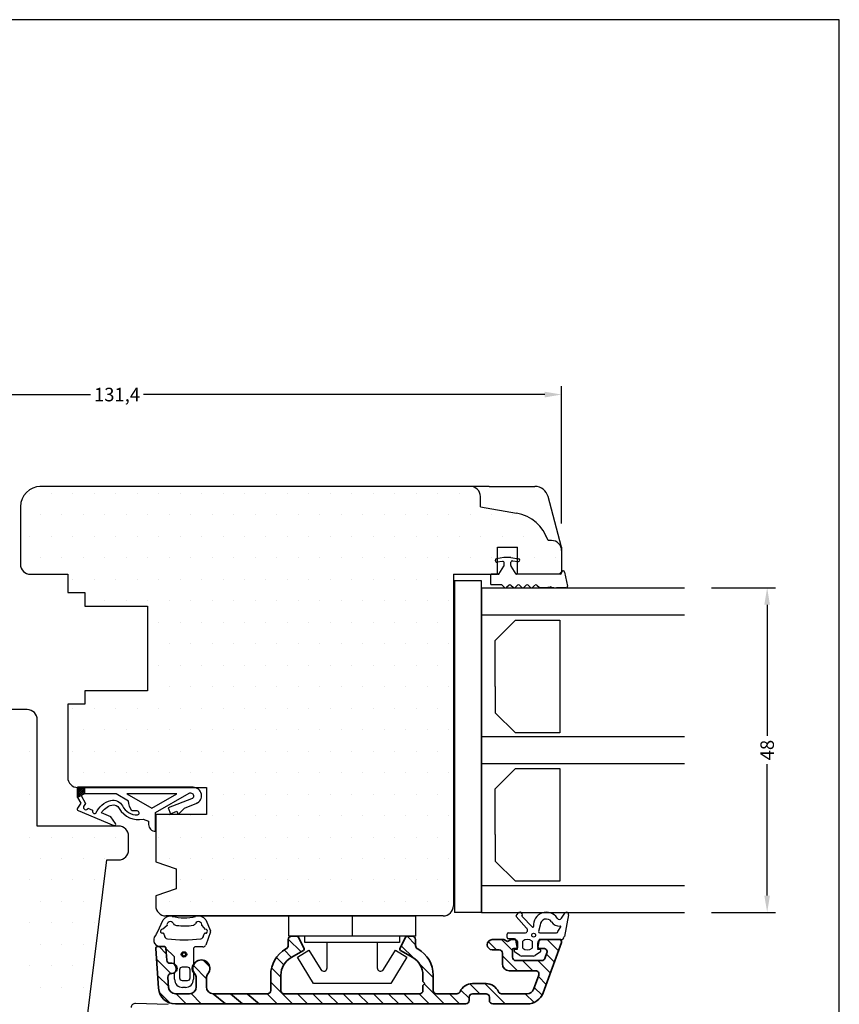
# Model space of a CAD drawing. Extents: x 3123 to 3319, y 106 to 389.
# Drawn here: x 3198 to 3319, y 244 to 389 of the extents above; entities that cross this region are included whole.
import ezdxf

# ---------------------------------------------------------------- set-up
doc = ezdxf.new("R2010")
doc.units = 0
doc.header["$LTSCALE"] = 0.2
doc.header["$PDSIZE"] = 5
doc.layers.get('Defpoints').update_dxf_attribs({"linetype": 'CONTINUOUS'})
for name, color, linetype in [('1', 7, 'CONTINUOUS'), ('ALU', 110, 'CONTINUOUS'), ('glas', 4, 'CONTINUOUS'), ('glasklods', 6, 'CONTINUOUS'), ('GLASLISTE', 253, 'CONTINUOUS'), ('Glaslistetætning', 8, 'CONTINUOUS'), ('Glasrandtætning', 8, 'CONTINUOUS'), ('Gummitætning', 8, 'CONTINUOUS'), ('Gummitætning ACF 5954', 8, 'CONTINUOUS'), ('HOVED', 7, 'CONTINUOUS'), ('PLASTKNAP', 140, 'CONTINUOUS'), ('Randtætning_2', 8, 'CONTINUOUS'), ('SALG_DIM', 7, 'CONTINUOUS'), ('Træ', 15, 'CONTINUOUS'), ('udv. randtæt- 3900257', 8, 'CONTINUOUS')]:
    doc.layers.add(name, color=color, linetype=linetype)
doc.styles.add('ARIAL', font='arial.ttf')
doc.dimstyles.new('SALGDIM', dxfattribs={"dimtxt": 2, "dimasz": 2.5, "dimexe": 1.25, "dimexo": 4, "dimtad": 0, "dimdec": 1, "dimdsep": 46, "dimlunit": 6, "dimtxsty": 'ARIAL', "dimcen": 2.5, "dimclre": 1, "dimadec": 0, "dimazin": 0, "dimtfac": 1, "dimtdec": 1, "dimtmove": 0, "dimatfit": 3, "dimfxl": 0, "dimtolj": 1, "dimtzin": 0, "dimarcsym": 0})

# ---------------------------------------------------------------- blocks, each defined once
blk = doc.blocks.new('Tætning 1')
at = {"layer": 'udv. randtæt- 3900257'}
h = blk.add_hatch(dxfattribs=at)
h.set_pattern_fill('_USER', color=256, scale=0.2, angle=-315, style=0, double=1, pattern_type=0)
h.set_pattern_definition([(45, (1061.86767, 10.76937), (-0.14142136, 0.14142136), []), (135, (1061.86767, 10.76937), (-0.14142136, -0.14142136), [])])
h.paths.add_polyline_path([(1150.15, 270.42), (1149.15, 270.42), (1148.65, 269.42), (1150.15, 269.42)])
for points in [[(1147.74, 286.95, -0.827488), (1150.15, 286.49), (1150.15, 269.42), (1148.65, 269.42), (1147.81, 269.92), (1147.04, 269.41, -0.471195), (1146.71, 269.51), (1144.49, 274.78, -0.752539), (1144.79, 275.03), (1145.76, 274.35), (1146.35, 272.94, 0.197852), (1147.5, 274.47, 0.340341), (1147.02, 275.59, -0.332774), (1145.45, 279.12), (1145.15, 279.92), (1144.65, 279.92, -0.414214), (1143.65, 280.92), (1146.41, 280.92), (1149.25, 285.89, 1.074005), (1148.44, 286.28), (1147.08, 282.82), (1146.24, 283.15), (1146.61, 284.08), (1146.14, 284.27), (1147.05, 285.2), (1147.77, 287.03)], [(1148.92, 269.96), (1147.73, 270.59), (1147.32, 270.32, -1), (1147.04, 270.96), (1146.74, 271.64, -0.712806), (1146.3, 272.13, 0.239249), (1148.19, 274.34, 0.351384), (1147.39, 276.04, -0.294835), (1146.06, 278.27, -0.941315), (1146.65, 278.23), (1146.65, 277.42, 0.090236), (1148.11, 276.93), (1149.15, 275.1), (1149.15, 270.42)]]:
    blk.add_lwpolyline(points, format="xyb", close=True, dxfattribs=at)
for points in [[(1149.15, 284.1), (1149.15, 276.72), (1147.04, 280.41)], [(1150.15, 270.42), (1149.15, 270.42), (1148.65, 269.42), (1150.15, 269.42)]]:
    blk.add_lwpolyline(points, close=True, dxfattribs=at)
blk = doc.blocks.new('*D40')
at = {"layer": 'Defpoints', "color": 0}
for p in [(3296.49, 305.21), (3296.49, 257.22), (3308.71, 257.22)]:
    blk.add_point(p, dxfattribs=at)
at = {"layer": 'SALG_DIM', "color": 1, "lineweight": -2}
for p, q in [((3300.49, 305.21), (3309.96, 305.21)), ((3300.49, 257.22), (3309.96, 257.22))]:
    blk.add_line(p, q, dxfattribs=at)
at = {"layer": 'SALG_DIM', "color": 0, "lineweight": -2}
for p, q in [((3308.71, 302.71), (3308.71, 283.32)), ((3308.71, 259.72), (3308.71, 279.12))]:
    blk.add_line(p, q, dxfattribs=at)
at = {"layer": 'SALG_DIM', "color": 0}
for points in [[(3308.29, 302.71), (3309.12, 302.71), (3308.71, 305.21)], [(3308.29, 259.72), (3309.12, 259.72), (3308.71, 257.22)]]:
    blk.add_solid(points, dxfattribs=at)
at = {"layer": 'SALG_DIM', "color": 0, "insert": (3308.71, 281.22), "char_height": 2, "attachment_point": 5, "rotation": 90, "style": 'ARIAL'}
blk.add_mtext('\\A1;48', dxfattribs=at)
blk = doc.blocks.new('*D41')
at = {"layer": 'Defpoints', "color": 0}
for p in [(3146.89, 333.77), (3146.89, 316.15), (3278.33, 310.7)]:
    blk.add_point(p, dxfattribs=at)
at = {"layer": 'SALG_DIM', "color": 1, "lineweight": -2}
for p, q in [((3146.89, 320.15), (3146.89, 335.02)), ((3278.33, 314.7), (3278.33, 335.02))]:
    blk.add_line(p, q, dxfattribs=at)
at = {"layer": 'SALG_DIM', "color": 0, "lineweight": -2}
for p, q in [((3149.39, 333.77), (3208.71, 333.77)), ((3275.83, 333.77), (3216.51, 333.77))]:
    blk.add_line(p, q, dxfattribs=at)
at = {"layer": 'SALG_DIM', "color": 0}
for points in [[(3149.39, 334.19), (3149.39, 333.35), (3146.89, 333.77)], [(3275.83, 334.19), (3275.83, 333.35), (3278.33, 333.77)]]:
    blk.add_solid(points, dxfattribs=at)
at = {"layer": 'SALG_DIM', "color": 0, "insert": (3212.61, 333.77), "char_height": 2, "attachment_point": 5, "style": 'ARIAL'}
blk.add_mtext('\\A1;131,4', dxfattribs=at)

msp = doc.modelspace()

# ---------------------------------------------------------------- linework, layer by layer
at = {"layer": '1', "color": 253}
for p, q in [((3266.33, 317.2), (3266.33, 318.7)), ((3266.33, 317.2), (3271.66, 316.24)), ((3276.83, 312.2), (3276.33, 312.2))]:
    msp.add_line(p, q, dxfattribs=at)
at = {"layer": '1'}
for p, q in [((3275.91, 312.82), (3275.91, 312.82)), ((3266.49, 263.71), (3266.49, 303.71)), ((3261.62, 296.95), (3261.62, 296.95)), ((3261.62, 290.6), (3261.62, 290.6)), ((3220.34, 271.55), (3220.34, 271.55)), ((3223.52, 271.55), (3223.52, 271.55)), ((3218.76, 268.37), (3218.76, 268.37)), ((3221.93, 262.02), (3221.93, 262.02))]:
    msp.add_line(p, q, dxfattribs=at)
at = {"layer": '1', "color": 112, "linetype": 'Continuous', "lineweight": 35}
for p, q in [((3276.84, 253.2), (3275.33, 253.2)), ((3276.84, 253.2), (3275.33, 253.2)), ((3278.03, 253.2), (3275.33, 253.2)), ((3276.84, 253.2), (3275.4, 253.2))]:
    msp.add_line(p, q, dxfattribs=at)
at = {"layer": '1', "color": 253}
for centre, radius, start, end in [((3264.83, 318.7), 1.5, 0, 90), ((3270.62, 310.33), 6, 18.0823, 80), ((3276.83, 310.7), 1.5, 0, 90)]:
    msp.add_arc(centre, radius, start, end, dxfattribs=at)
at = {"layer": 'ALU', "lineweight": 35}
for p, q in [((3237.93, 253.28), (3239.82, 251.4)), ((3238.43, 253.7), (3239.21, 253.7)), ((3240.25, 251.87), (3239.39, 253.59)), ((3239.39, 253.59), (3240.25, 251.87)), ((3255.28, 253.59), (3254.42, 251.87)), ((3256.24, 253.7), (3255.46, 253.7)), ((3255.48, 253.7), (3256.74, 252.44)), ((3218.33, 251.88), (3218.74, 246.02)), ((3219.54, 252.2), (3218.63, 252.2)), ((3218.82, 252.2), (3219.89, 251.12)), ((3219.96, 250.16), (3219.83, 251.92)), ((3237.93, 253.2), (3237.93, 252.33)), ((3237.93, 252.33), (3237.93, 253.2)), ((3254.63, 252.3), (3256.49, 250.45)), ((3256.74, 252.33), (3256.74, 253.2)), ((3267.49, 252.91), (3268.71, 251.7)), ((3269.81, 253.2), (3268.08, 253.2)), ((3269.45, 253.2), (3271.08, 251.57)), ((3270.33, 252.9), (3269.81, 253.2)), ((3270.85, 253.2), (3270.33, 252.9)), ((3271.33, 253.2), (3270.85, 253.2)), ((3271.28, 251.9), (3271.63, 251.9)), ((3271.83, 252.1), (3271.83, 252.7)), ((3274.83, 252.7), (3274.83, 252.1)), ((3274.83, 252.7), (3274.83, 252.1)), ((3274.83, 252.7), (3274.83, 252.1)), ((3274.83, 252.7), (3274.83, 252.1)), ((3275.03, 251.9), (3275.68, 251.9)), ((3275.03, 251.9), (3275.68, 251.9)), ((3275.03, 251.9), (3275.68, 251.9)), ((3275.6, 245.34), (3278.32, 252.79)), ((3276.19, 253.2), (3277.86, 251.53)), ((3236.17, 250.56), (3237.25, 249.48)), ((3237.31, 251.67), (3238.4, 250.58)), ((3238.33, 250.54), (3240.17, 251.6)), ((3240.17, 251.6), (3238.33, 250.54)), ((3254.5, 251.6), (3256.33, 250.54)), ((3268.08, 251.7), (3269.08, 251.7)), ((3269.58, 251.2), (3269.58, 249.6)), ((3269.58, 250.82), (3271.81, 248.6)), ((3271.08, 250.6), (3271.08, 251.7)), ((3276.15, 251.23), (3275.86, 250.43)), ((3276.09, 251.05), (3277.26, 249.88)), ((3218.44, 250.33), (3220.57, 248.19)), ((3220.73, 249.7), (3220.46, 249.7)), ((3223.9, 249.36), (3225.83, 247.43)), ((3225.33, 250.17), (3226.31, 249.2)), ((3235.46, 249.02), (3236.83, 247.65)), ((3257.34, 249.6), (3259.33, 247.6)), ((3275.39, 250.1), (3271.58, 250.1)), ((3272.55, 250.1), (3274.05, 248.6)), ((3274.8, 250.1), (3276.66, 248.24)), ((3218.61, 247.91), (3220.23, 246.3)), ((3220.24, 246.13), (3220.13, 247.66)), ((3220.63, 248.2), (3220.73, 248.2)), ((3224.33, 247.53), (3224.33, 246.2)), ((3225.83, 246.2), (3225.83, 247.53)), ((3235.33, 247.94), (3235.33, 245.7)), ((3236.83, 245.7), (3236.83, 247.94)), ((3257.83, 247.94), (3257.83, 247)), ((3259.33, 245.7), (3259.33, 247.94)), ((3270.58, 248.6), (3274.48, 248.6)), ((3274.95, 247.93), (3274.19, 245.85)), ((3274.89, 247.76), (3276.06, 246.59)), ((3224.33, 246.2), (3224.33, 246.2)), ((3235.33, 246.91), (3238.54, 243.7)), ((3257.83, 247), (3258.13, 246.7)), ((3258.13, 246.7), (3257.83, 246.4)), ((3257.83, 246.4), (3257.83, 245.7)), ((3258.06, 246.63), (3260.99, 243.7)), ((3264.77, 246.66), (3266.23, 245.2)), ((3267.15, 246.7), (3265.15, 246.7)), ((3266.97, 246.7), (3269.97, 243.7)), ((3274.29, 246.12), (3275.43, 244.97)), ((3218.86, 245.42), (3220.46, 243.82)), ((3223.33, 245.2), (3221.24, 245.2)), ((3221.33, 245.2), (3222.83, 243.7)), ((3223.55, 245.22), (3225.07, 243.7)), ((3226.83, 245.2), (3234.18, 245.2)), ((3229.12, 245.2), (3226.83, 245.2)), ((3226.83, 245.2), (3228.63, 243.7)), ((3234.83, 245.2), (3229.18, 245.2)), ((3229.38, 245.2), (3231.18, 243.7)), ((3231.87, 245.18), (3233.67, 243.68)), ((3234.8, 245.2), (3236.3, 243.7)), ((3257.33, 245.2), (3237.33, 245.2)), ((3239.29, 245.2), (3240.79, 243.7)), ((3241.53, 245.2), (3243.03, 243.7)), ((3243.78, 245.2), (3245.28, 243.7)), ((3246.02, 245.2), (3247.52, 243.7)), ((3248.27, 245.2), (3249.77, 243.7)), ((3250.51, 245.2), (3252.01, 243.7)), ((3252.76, 245.2), (3254.26, 243.7)), ((3255, 245.2), (3256.5, 243.7)), ((3256.04, 245.2), (3255.83, 245.2)), ((3256.04, 245.2), (3255.83, 245.2)), ((3257.25, 245.2), (3258.75, 243.7)), ((3259.83, 245.2), (3262.86, 245.2)), ((3261.74, 245.2), (3263.24, 243.7)), ((3263.44, 245.74), (3264.65, 244.53)), ((3264.65, 244.2), (3264.65, 244.7)), ((3265.15, 245.2), (3267.15, 245.2)), ((3267.65, 244.7), (3267.65, 244.2)), ((3273.25, 245.2), (3269.44, 245.2)), ((3273.25, 245.2), (3269.63, 245.2)), ((3272.96, 245.2), (3274.25, 243.91)), ((3221.24, 243.7), (3229.12, 243.7)), ((3225.68, 243.7), (3234.18, 243.7)), ((3261.33, 243.7), (3229.18, 243.7)), ((3261.33, 243.7), (3264.15, 243.7)), ((3268.15, 243.7), (3273.25, 243.7)), ((3268.34, 243.7), (3273.25, 243.7))]:
    msp.add_line(p, q, dxfattribs=at)
for centre, radius, start, end in [((3238.43, 253.2), 0.5, 90, 180), ((3239.21, 253.5), 0.2, 26.5651, 90), ((3255.46, 253.5), 0.2, 90, 153.4349), ((3256.24, 253.2), 0.5, 0, 90), ((3218.63, 251.9), 0.3, 90, 184), ((3219.54, 251.9), 0.3, 4, 90), ((3239.83, 247.94), 4.5, 120, 180), ((3237.4, 252.33), 0.527, 290.4581, 359.2127), ((3240.07, 251.78), 0.2, 300, 26.5651), ((3254.6, 251.78), 0.2, 153.4349, 240), ((3257.27, 252.33), 0.527, 180.7873, 249.5419), ((3254.83, 247.94), 4.5, 0, 60), ((3268.08, 252.45), 0.75, 90, 270), ((3271.28, 251.7), 0.2, 90, 180), ((3271.33, 252.7), 0.5, 0, 90), ((3271.63, 252.1), 0.2, 270, 0), ((3275.33, 252.7), 0.5, 90, 180), ((3275.03, 252.1), 0.2, 180, 270), ((3275.03, 252.1), 0.2, 180, 270), ((3275.03, 252.1), 0.2, 180, 270), ((3275.68, 251.4), 0.5, 340, 90), ((3278.03, 252.9), 0.3, 340, 90), ((3239.83, 247.94), 3, 120, 180), ((3254.83, 247.94), 3, 0, 60), ((3269.08, 251.2), 0.5, 0, 90), ((3269.08, 251.2), 0.5, 0, 90), ((3271.58, 250.6), 0.5, 180, 270), ((3275.39, 250.6), 0.5, 270, 339.9985), ((3220.46, 250.2), 0.5, 184, 270), ((3220.73, 248.95), 0.75, 270, 90.0046), ((3225.08, 248.95), 1.25, 321.0576, 218.9424), ((3270.58, 249.6), 1, 180, 270), ((3220.63, 247.7), 0.5, 90, 184), ((3223.33, 247.53), 1, 0, 38.9424), ((3226.83, 247.53), 1, 141.0576, 180), ((3274.48, 248.1), 0.5, 340, 90), ((3221.24, 246.2), 2.5, 184, 270), ((3221.24, 246.2), 1, 184, 270), ((3223.33, 246.2), 1, 270, 0), ((3226.83, 246.2), 1, 180, 270), ((3265.15, 244.7), 2, 90, 156.4218), ((3267.15, 244.7), 2, 23.5782, 90), ((3234.83, 245.7), 0.5, 270, 0), ((3237.33, 245.7), 0.5, 180, 270), ((3257.33, 245.7), 0.5, 270, 0), ((3259.83, 245.7), 0.5, 180, 270), ((3262.86, 245.7), 0.5, 270, 336.4218), ((3265.15, 244.7), 0.5, 90, 180), ((3267.15, 244.7), 0.5, 0, 90), ((3269.44, 245.7), 0.5, 203.5782, 270), ((3273.25, 246.2), 1, 270, 340), ((3273.25, 246.2), 2.5, 270, 340), ((3264.15, 244.2), 0.5, 270, 0), ((3268.15, 244.2), 0.5, 180, 270)]:
    msp.add_arc(centre, radius, start, end, dxfattribs=at)
at = {"layer": 'glas'}
for p, q in [((3266.49, 305.21), (3296.49, 305.21)), ((3266.49, 305.21), (3296.49, 305.21)), ((3266.49, 301.21), (3296.49, 301.21)), ((3266.49, 301.21), (3296.49, 301.21)), ((3266.49, 283.22), (3296.49, 283.22)), ((3266.49, 283.22), (3296.49, 283.22)), ((3266.49, 279.22), (3296.49, 279.22)), ((3266.49, 261.22), (3296.49, 261.22)), ((3266.49, 257.22), (3296.49, 257.22))]:
    msp.add_line(p, q, dxfattribs=at)
at = {"layer": 'glasklods'}
for p, q in [((3266.49, 306.22), (3262.51, 306.22)), ((3262.51, 306.22), (3262.51, 257.22)), ((3266.49, 257.22), (3266.49, 306.22)), ((3266.49, 305.21), (3266.49, 257.22)), ((3266.49, 257.22), (3262.51, 257.22))]:
    msp.add_line(p, q, dxfattribs=at)
at = {"layer": 'GLASLISTE'}
for p, q in [((3268.49, 297.43), (3271.49, 300.43)), ((3271.49, 300.43), (3278.05, 300.43)), ((3278.05, 300.43), (3278.05, 283.75)), ((3268.49, 290.64), (3268.49, 297.43)), ((3268.49, 290.64), (3268.49, 286.75)), ((3271.49, 283.75), (3268.49, 286.75)), ((3278.05, 283.75), (3271.49, 283.75)), ((3268.49, 275.5), (3271.49, 278.5)), ((3271.49, 278.5), (3278.05, 278.5)), ((3278.05, 278.5), (3278.05, 261.82)), ((3268.49, 268.72), (3268.49, 275.5)), ((3268.49, 268.72), (3268.49, 264.82)), ((3271.49, 261.82), (3268.49, 264.82)), ((3278.05, 261.82), (3271.49, 261.82))]:
    msp.add_line(p, q, dxfattribs=at)
at = {"layer": 'Glaslistetætning', "color": 8}
for p, q in [((3271.61, 256.72), (3271.91, 257.11)), ((3273.16, 254.89), (3271.61, 256.6)), ((3272.45, 256.66), (3274.01, 255.06)), ((3278.32, 256.38), (3278.81, 257.11)), ((3279.36, 256.89), (3278.73, 253.65)), ((3275.17, 255.35), (3274.89, 254.4)), ((3277.79, 254.38), (3278.19, 255.1)), ((3270.29, 253.5), (3270.29, 254)), ((3270.49, 254.2), (3271.55, 254.2)), ((3271.36, 253.3), (3270.49, 253.3)), ((3271.55, 254.2), (3272.43, 254.2)), ((3272.43, 254.2), (3272.89, 254.2)), ((3275.09, 254.2), (3277.59, 254.2)), ((3271.47, 251.77), (3271.79, 251.79)), ((3271.79, 251.79), (3271.56, 253.13)), ((3272.58, 251.96), (3272.58, 252.96)), ((3273.98, 252.97), (3273.98, 251.94)), ((3275.02, 253.2), (3274.77, 251.79)), ((3274.77, 251.79), (3275.09, 251.77)), ((3278.23, 253.2), (3275.02, 253.2)), ((3272.17, 250.85), (3271.37, 251.4)), ((3274.11, 250.76), (3272.45, 250.76)), ((3275.19, 251.4), (3274.4, 250.85))]:
    msp.add_line(p, q, dxfattribs=at)
msp.add_circle((3274.19, 253.86), 0.29, dxfattribs=at)
for centre, radius, start, end in [((3271.69, 256.66), 0.1, 141.7234, 216.5958), ((3272.19, 256.9), 0.35, 318.2096, 143.3442), ((3276.07, 255.35), 1.9, 33.1525, 186.2338), ((3276.07, 255.35), 0.9, 33.1525, 180), ((3277.99, 256.6), 0.4, 213.1525, 325.936), ((3279.06, 256.94), 0.3, 349.8609, 146.316), ((3272.89, 254.6), 0.4, 270, 46.4773), ((3274.08, 255.13), 0.1, 224.0386, 6.2338), ((3277.99, 256.6), 1.4, 213.1525, 273.9387), ((3278.1, 255.11), 0.1, 355, 93.9387), ((3270.49, 254), 0.2, 90, 180), ((3270.49, 253.5), 0.2, 180, 270), ((3271.36, 253.1), 0.2, 9.938, 90), ((3275.09, 254.4), 0.2, 180, 270), ((3277.59, 254.4), 0.2, 270, 355), ((3278.23, 253.7), 0.5, 270, 355), ((3273.29, 252.14), 1.08, 50.2972, 131.1645), ((3273.29, 252.77), 1.08, 228.8355, 309.7028), ((3271.49, 251.57), 0.2, 94.8266, 235.384), ((3272.45, 251.26), 0.5, 235.384, 270), ((3274.11, 251.26), 0.5, 270, 304.7476), ((3275.08, 251.57), 0.2, 304.7476, 85.1735)]:
    msp.add_arc(centre, radius, start, end, dxfattribs=at)
at = {"layer": 'Glasrandtætning', "color": 8}
for p, q in [((3268.53, 309.21), (3268.53, 309.3)), ((3269.81, 309.69), (3268.69, 309.5)), ((3269.61, 309.09), (3268.74, 309.01)), ((3269.83, 308.52), (3269.83, 308.89)), ((3270.81, 309.7), (3269.84, 309.7)), ((3270.83, 308.52), (3270.83, 308.98)), ((3270.84, 309.69), (3271.96, 309.5)), ((3271.04, 309.18), (3271.93, 309.1)), ((3272.13, 309.28), (3272.13, 309.3)), ((3267.83, 307.1), (3267.83, 305.77)), ((3268.97, 307.2), (3267.93, 307.2)), ((3269.06, 307.24), (3269.8, 308.42)), ((3271.6, 307.24), (3270.86, 308.42)), ((3278.13, 307.2), (3271.68, 307.2)), ((3278.33, 307.5), (3278.33, 307.4)), ((3278.33, 307.5), (3278.33, 307.4)), ((3278.56, 307.7), (3278.53, 307.7)), ((3278.76, 307.53), (3279.21, 305.43)), ((3269.4, 305.67), (3267.93, 305.67)), ((3269.54, 305.61), (3269.9, 305.26)), ((3270.55, 305.61), (3270.19, 305.26)), ((3270.83, 305.61), (3271.19, 305.26)), ((3271.83, 305.61), (3271.47, 305.26)), ((3272.11, 305.61), (3272.47, 305.26)), ((3273.11, 305.61), (3272.75, 305.26)), ((3273.39, 305.61), (3273.75, 305.26)), ((3274.39, 305.61), (3274.04, 305.26)), ((3274.68, 305.61), (3275.04, 305.26)), ((3275.92, 305.2), (3275.18, 305.2)), ((3276.65, 305.32), (3275.92, 305.2)), ((3276.83, 305.32), (3277.59, 305.2)), ((3279.02, 305.2), (3277.59, 305.2))]:
    msp.add_line(p, q, dxfattribs=at)
for centre, radius, start, end in [((3268.73, 309.3), 0.2, 100, 180), ((3268.73, 309.21), 0.2, 179.9758, 275.0312), ((3269.63, 308.89), 0.2, 0, 95), ((3269.84, 309.52), 0.18, 90, 100), ((3270.81, 309.52), 0.18, 80, 90), ((3271.03, 308.98), 0.2, 85, 180), ((3271.95, 309.28), 0.18, 265, 0), ((3271.93, 309.3), 0.2, 0, 80), ((3267.93, 307.1), 0.1, 90, 180), ((3268.97, 307.3), 0.1, 270, 327.7867), ((3269.63, 308.52), 0.2, 327.7867, 0), ((3271.03, 308.52), 0.2, 180, 212.2133), ((3271.68, 307.3), 0.1, 212.2133, 270), ((3278.13, 307.4), 0.2, 270, 0), ((3278.53, 307.5), 0.2, 90, 180), ((3278.56, 307.5), 0.2, 10, 90), ((3267.93, 305.77), 0.1, 180, 270), ((3269.4, 305.47), 0.2, 45, 90), ((3270.69, 305.47), 0.2, 45, 135), ((3271.97, 305.47), 0.2, 45, 135), ((3273.25, 305.47), 0.2, 45, 135), ((3274.54, 305.47), 0.2, 45, 135), ((3270.05, 305.4), 0.2, 225, 315), ((3271.33, 305.4), 0.2, 225, 315), ((3272.61, 305.4), 0.2, 225, 315), ((3273.89, 305.4), 0.2, 225, 315), ((3275.18, 305.4), 0.2, 225, 270), ((3276.74, 304.83), 0.5, 80, 100), ((3279.02, 305.4), 0.2, 270, 10)]:
    msp.add_arc(centre, radius, start, end, dxfattribs=at)
at = {"layer": 'Gummitætning'}
msp.add_line((3220.19, 243.6), (3215.34, 243.76), dxfattribs=at)
msp.add_arc((3215.31, 243.16), 0.6, 87.094, 180, dxfattribs=at)
at = {"layer": 'HOVED', "color": 1}
msp.add_lwpolyline([(3319.37, 105.68), (3319.37, 389.18), (3123.37, 389.18), (3123.37, 105.68)], close=True, dxfattribs=at)
at = {"layer": 'PLASTKNAP'}
msp.add_line((3247.37, 256.7), (3247.37, 253.7), dxfattribs=at)
msp.add_lwpolyline([(3238, 256.7), (3256.75, 256.7), (3256.75, 253.7), (3238, 253.7)], close=True, dxfattribs=at)
msp.add_lwpolyline([(3254.37, 253.7), (3254.37, 252.8), (3240.37, 252.8), (3240.37, 253.7)], dxfattribs=at)
msp.add_lwpolyline([(3251.07, 252.8), (3251.07, 249.04, 0.75733), (3252, 248.77), (3253.77, 251.66), (3255.47, 250.62), (3253.07, 246.7), (3241.67, 246.7), (3239.27, 250.62), (3240.98, 251.66), (3242.75, 248.77, 0.75733), (3243.67, 249.04), (3243.67, 252.8)], format="xyb", dxfattribs=at)
at = {"layer": 'Randtætning_2'}
for p, q in [((3218.58, 254.32), (3219.43, 256.11)), ((3220, 255.27), (3219.36, 254.74)), ((3225.14, 255.27), (3225.66, 254.72)), ((3225.72, 256.11), (3226.41, 254.48)), ((3226.41, 254.35), (3225.72, 252.36)), ((3219.02, 252.18), (3219.51, 252.18)), ((3219.81, 251.9), (3221.01, 250.76)), ((3223.91, 251.84), (3223.91, 249.56)), ((3225.23, 252.14), (3224.21, 252.14)), ((3225.31, 252.14), (3225.23, 252.14)), ((3221.11, 249.52), (3221.11, 250.53)), ((3221.95, 249.03), (3221.83, 248.74)), ((3222.23, 249.14), (3221.95, 249.03)), ((3223.03, 249.14), (3222.23, 249.14)), ((3223.32, 249.03), (3223.03, 249.14)), ((3223.43, 248.74), (3223.32, 249.03)), ((3221.11, 247.34), (3221.11, 248.27)), ((3221.83, 248.74), (3221.83, 247.54)), ((3221.83, 247.54), (3221.95, 247.26)), ((3223.32, 247.26), (3223.43, 247.54)), ((3223.43, 247.54), (3223.43, 248.74)), ((3223.91, 248.28), (3223.91, 247.34)), ((3221.95, 247.26), (3222.23, 247.14)), ((3222.23, 247.14), (3223.03, 247.14)), ((3222.71, 246.14), (3222.31, 246.14)), ((3223.03, 247.14), (3223.32, 247.26))]:
    msp.add_line(p, q, dxfattribs=at)
for centre, radius in [((3222.51, 251.02), 0.4), ((3222.5, 251.02), 0.25)]:
    msp.add_circle(centre, radius, dxfattribs=at)
for centre, radius, start, end in [((3220.49, 255.37), 1.3, 76.9504, 145), ((3222.59, 264.43), 8, 256.9504, 281.8664), ((3224.65, 255.37), 1.3, 35.0071, 108.7869), ((3219.31, 254.45), 0.292, 80.65, 276.6403), ((3220.49, 255.37), 0.501, 25.6658, 191.2442), ((3221.39, 255.8), 0.5, 205.6658, 273.2477), ((3222.59, 264.43), 9.2, 262.6956, 278.0749), ((3223.75, 255.8), 0.5, 285.1407, 334.3342), ((3224.65, 255.37), 0.501, 348.2996, 154.3342), ((3225.71, 254.44), 0.292, 263.3597, 99.3045), ((3219.03, 253.15), 1, 138.4199, 209.8023), ((3217.16, 254.81), 1.5, 318.4199, 340.9493), ((3219.37, 253.96), 0.2, 40.055, 96.6403), ((3219.22, 253.83), 0.4, 358.9121, 40.055), ((3220.12, 253.82), 0.5, 178.9121, 262.1022), ((3222.51, 271.08), 17.92, 262.1022, 277.8978), ((3224.91, 253.82), 0.5, 277.8979, 1.0879), ((3225.81, 253.82), 0.4, 139.9453, 181.0879), ((3225.65, 253.95), 0.2, 83.3597, 139.9453), ((3226.22, 254.42), 0.2, 340.8892, 19.3489), ((3219.01, 253.18), 1, 209.8023, 270.6188), ((3219.51, 251.88), 0.3, 4, 90.0271), ((3224.21, 251.84), 0.3, 90, 180), ((3225.31, 252.64), 0.499, 270.0056, 325.0056), ((3220.81, 250.53), 0.3, 0, 49.8763), ((3220.41, 248.89), 0.942, 318.326, 41.674), ((3224.65, 248.92), 0.975, 138.8742, 221.1258), ((3222.31, 247.34), 1.2, 180, 269.9977), ((3222.71, 247.34), 1.2, 269.9977, 0)]:
    msp.add_arc(centre, radius, start, end, dxfattribs=at)
at = {"layer": 'Træ'}
for p, q in [((3267.64, 320.2), (3258.7, 320.19)), ((3267.64, 320.2), (3274.39, 320.19)), ((3199.71, 319.17), (3199.71, 319.17)), ((3258.7, 320.19), (3201.22, 320.19)), ((3202.88, 319.17), (3202.88, 319.17)), ((3206.06, 319.17), (3206.06, 319.17)), ((3209.23, 319.17), (3209.23, 319.17)), ((3212.41, 319.17), (3212.41, 319.17)), ((3215.58, 319.17), (3215.58, 319.17)), ((3218.76, 319.17), (3218.76, 319.17)), ((3221.93, 319.17), (3221.93, 319.17)), ((3225.11, 319.17), (3225.11, 319.17)), ((3228.28, 319.17), (3228.28, 319.17)), ((3231.46, 319.17), (3231.46, 319.17)), ((3234.63, 319.17), (3234.63, 319.17)), ((3237.81, 319.17), (3237.81, 319.17)), ((3240.98, 319.17), (3240.98, 319.17)), ((3244.16, 319.17), (3244.16, 319.17)), ((3247.33, 319.17), (3247.33, 319.17)), ((3250.51, 319.17), (3250.51, 319.17)), ((3253.68, 319.17), (3253.68, 319.17)), ((3256.86, 319.17), (3256.86, 319.17)), ((3260.03, 319.17), (3260.03, 319.17)), ((3263.21, 319.17), (3263.21, 319.17)), ((3278.33, 311.23), (3276.32, 318.71)), ((3198.33, 317.19), (3198.33, 308.7)), ((3201.29, 316), (3201.29, 316)), ((3204.47, 316), (3204.47, 316)), ((3207.64, 316), (3207.64, 316)), ((3210.82, 316), (3210.82, 316)), ((3213.99, 316), (3213.99, 316)), ((3217.17, 316), (3217.17, 316)), ((3220.34, 316), (3220.34, 316)), ((3223.52, 316), (3223.52, 316)), ((3226.69, 316), (3226.69, 316)), ((3229.87, 316), (3229.87, 316)), ((3233.04, 316), (3233.04, 316)), ((3236.22, 316), (3236.22, 316)), ((3239.39, 316), (3239.39, 316)), ((3242.57, 316), (3242.57, 316)), ((3245.74, 316), (3245.74, 316)), ((3248.92, 316), (3248.92, 316)), ((3252.09, 316), (3252.09, 316)), ((3255.27, 316), (3255.27, 316)), ((3258.44, 316), (3258.44, 316)), ((3261.62, 316), (3261.62, 316)), ((3264.79, 316), (3264.79, 316)), ((3267.97, 316), (3267.97, 316)), ((3271.14, 316), (3271.14, 316)), ((3199.71, 312.82), (3199.71, 312.82)), ((3202.88, 312.82), (3202.88, 312.82)), ((3206.06, 312.82), (3206.06, 312.82)), ((3209.23, 312.82), (3209.23, 312.82)), ((3212.41, 312.82), (3212.41, 312.82)), ((3215.58, 312.82), (3215.58, 312.82)), ((3218.76, 312.82), (3218.76, 312.82)), ((3221.93, 312.82), (3221.93, 312.82)), ((3225.11, 312.82), (3225.11, 312.82)), ((3228.28, 312.82), (3228.28, 312.82)), ((3231.46, 312.82), (3231.46, 312.82)), ((3234.63, 312.82), (3234.63, 312.82)), ((3237.81, 312.82), (3237.81, 312.82)), ((3240.98, 312.82), (3240.98, 312.82)), ((3244.16, 312.82), (3244.16, 312.82)), ((3247.33, 312.82), (3247.33, 312.82)), ((3250.51, 312.82), (3250.51, 312.82)), ((3253.68, 312.82), (3253.68, 312.82)), ((3256.86, 312.82), (3256.86, 312.82)), ((3260.03, 312.82), (3260.03, 312.82)), ((3263.21, 312.82), (3263.21, 312.82)), ((3266.38, 312.82), (3266.38, 312.82)), ((3269.56, 312.82), (3269.56, 312.82)), ((3272.73, 312.82), (3272.73, 312.82)), ((3268.83, 307.2), (3268.83, 311.2)), ((3268.83, 311.2), (3271.83, 311.2)), ((3268.83, 307.2), (3268.83, 311.2)), ((3268.83, 311.2), (3271.83, 311.2)), ((3271.83, 307.2), (3271.83, 311.2)), ((3271.83, 307.2), (3271.83, 311.2)), ((3278.33, 311.23), (3278.33, 307.55)), ((3201.29, 309.65), (3201.29, 309.65)), ((3204.47, 309.65), (3204.47, 309.65)), ((3207.64, 309.65), (3207.64, 309.65)), ((3210.82, 309.65), (3210.82, 309.65)), ((3213.99, 309.65), (3213.99, 309.65)), ((3217.17, 309.65), (3217.17, 309.65)), ((3220.34, 309.65), (3220.34, 309.65)), ((3223.52, 309.65), (3223.52, 309.65)), ((3226.69, 309.65), (3226.69, 309.65)), ((3229.87, 309.65), (3229.87, 309.65)), ((3233.04, 309.65), (3233.04, 309.65)), ((3236.22, 309.65), (3236.22, 309.65)), ((3239.39, 309.65), (3239.39, 309.65)), ((3242.57, 309.65), (3242.57, 309.65)), ((3245.74, 309.65), (3245.74, 309.65)), ((3248.92, 309.65), (3248.92, 309.65)), ((3252.09, 309.65), (3252.09, 309.65)), ((3255.27, 309.65), (3255.27, 309.65)), ((3258.44, 309.65), (3258.44, 309.65)), ((3261.62, 309.65), (3261.62, 309.65)), ((3264.79, 309.65), (3264.79, 309.65)), ((3267.97, 309.65), (3267.97, 309.65)), ((3274.32, 309.65), (3274.32, 309.65)), ((3277.49, 309.65), (3277.49, 309.65)), ((3199.73, 307.2), (3205.33, 307.2)), ((3199.73, 307.2), (3205.33, 307.2)), ((3205.33, 307.2), (3205.33, 304.5)), ((3262.33, 307.2), (3268.83, 307.2)), ((3262.33, 307.2), (3262.33, 258.2)), ((3277.97, 307.2), (3278.33, 307.55)), ((3206.06, 306.47), (3206.06, 306.47)), ((3209.23, 306.47), (3209.23, 306.47)), ((3212.41, 306.47), (3212.41, 306.47)), ((3215.58, 306.47), (3215.58, 306.47)), ((3218.76, 306.47), (3218.76, 306.47)), ((3221.93, 306.47), (3221.93, 306.47)), ((3225.11, 306.47), (3225.11, 306.47)), ((3228.28, 306.47), (3228.28, 306.47)), ((3231.46, 306.47), (3231.46, 306.47)), ((3234.63, 306.47), (3234.63, 306.47)), ((3237.81, 306.47), (3237.81, 306.47)), ((3240.98, 306.47), (3240.98, 306.47)), ((3244.16, 306.47), (3244.16, 306.47)), ((3247.33, 306.47), (3247.33, 306.47)), ((3250.51, 306.47), (3250.51, 306.47)), ((3253.68, 306.47), (3253.68, 306.47)), ((3256.86, 306.47), (3256.86, 306.47)), ((3260.03, 306.47), (3260.03, 306.47)), ((3205.33, 305.2), (3205.33, 304.5)), ((3205.33, 305.2), (3205.33, 304.5)), ((3205.33, 305.2), (3205.33, 304.5)), ((3205.33, 305.2), (3205.33, 304.5)), ((3205.33, 304.5), (3207.83, 304.5)), ((3205.33, 304.5), (3207.83, 304.5)), ((3205.33, 304.5), (3207.83, 304.5)), ((3207.83, 304.5), (3207.83, 302.5)), ((3210.82, 303.3), (3210.82, 303.3)), ((3213.99, 303.3), (3213.99, 303.3)), ((3217.17, 303.3), (3217.17, 303.3)), ((3220.34, 303.3), (3220.34, 303.3)), ((3223.52, 303.3), (3223.52, 303.3)), ((3226.69, 303.3), (3226.69, 303.3)), ((3229.87, 303.3), (3229.87, 303.3)), ((3233.04, 303.3), (3233.04, 303.3)), ((3236.22, 303.3), (3236.22, 303.3)), ((3239.39, 303.3), (3239.39, 303.3)), ((3242.57, 303.3), (3242.57, 303.3)), ((3245.74, 303.3), (3245.74, 303.3)), ((3248.92, 303.3), (3248.92, 303.3)), ((3252.09, 303.3), (3252.09, 303.3)), ((3255.27, 303.3), (3255.27, 303.3)), ((3258.44, 303.3), (3258.44, 303.3)), ((3261.62, 303.3), (3261.62, 303.3)), ((3207.83, 302.5), (3217.13, 302.5)), ((3217.13, 302.5), (3217.13, 290)), ((3218.76, 300.12), (3218.76, 300.12)), ((3221.93, 300.12), (3221.93, 300.12)), ((3225.11, 300.12), (3225.11, 300.12)), ((3228.28, 300.12), (3228.28, 300.12)), ((3231.46, 300.12), (3231.46, 300.12)), ((3234.63, 300.12), (3234.63, 300.12)), ((3237.81, 300.12), (3237.81, 300.12)), ((3240.98, 300.12), (3240.98, 300.12)), ((3244.16, 300.12), (3244.16, 300.12)), ((3247.33, 300.12), (3247.33, 300.12)), ((3250.51, 300.12), (3250.51, 300.12)), ((3253.68, 300.12), (3253.68, 300.12)), ((3256.86, 300.12), (3256.86, 300.12)), ((3260.03, 300.12), (3260.03, 300.12)), ((3217.17, 296.95), (3217.17, 296.95)), ((3220.34, 296.95), (3220.34, 296.95)), ((3223.52, 296.95), (3223.52, 296.95)), ((3226.69, 296.95), (3226.69, 296.95)), ((3229.87, 296.95), (3229.87, 296.95)), ((3233.04, 296.95), (3233.04, 296.95)), ((3236.22, 296.95), (3236.22, 296.95)), ((3239.39, 296.95), (3239.39, 296.95)), ((3242.57, 296.95), (3242.57, 296.95)), ((3245.74, 296.95), (3245.74, 296.95)), ((3248.92, 296.95), (3248.92, 296.95)), ((3252.09, 296.95), (3252.09, 296.95)), ((3255.27, 296.95), (3255.27, 296.95)), ((3258.44, 296.95), (3258.44, 296.95)), ((3218.76, 293.77), (3218.76, 293.77)), ((3221.93, 293.77), (3221.93, 293.77)), ((3225.11, 293.77), (3225.11, 293.77)), ((3228.28, 293.77), (3228.28, 293.77)), ((3231.46, 293.77), (3231.46, 293.77)), ((3234.63, 293.77), (3234.63, 293.77)), ((3237.81, 293.77), (3237.81, 293.77)), ((3240.98, 293.77), (3240.98, 293.77)), ((3244.16, 293.77), (3244.16, 293.77)), ((3247.33, 293.77), (3247.33, 293.77)), ((3250.51, 293.77), (3250.51, 293.77)), ((3253.68, 293.77), (3253.68, 293.77)), ((3256.86, 293.77), (3256.86, 293.77)), ((3260.03, 293.77), (3260.03, 293.77)), ((3217.13, 290), (3207.83, 290)), ((3207.83, 290), (3207.83, 288)), ((3207.83, 290), (3207.83, 288)), ((3217.17, 290.6), (3217.17, 290.6)), ((3220.34, 290.6), (3220.34, 290.6)), ((3223.52, 290.6), (3223.52, 290.6)), ((3226.69, 290.6), (3226.69, 290.6)), ((3229.87, 290.6), (3229.87, 290.6)), ((3233.04, 290.6), (3233.04, 290.6)), ((3236.22, 290.6), (3236.22, 290.6)), ((3239.39, 290.6), (3239.39, 290.6)), ((3242.57, 290.6), (3242.57, 290.6)), ((3245.74, 290.6), (3245.74, 290.6)), ((3248.92, 290.6), (3248.92, 290.6)), ((3252.09, 290.6), (3252.09, 290.6)), ((3255.27, 290.6), (3255.27, 290.6)), ((3258.44, 290.6), (3258.44, 290.6)), ((3199.33, 287.2), (3192.83, 287.2)), ((3207.83, 288), (3205.33, 288)), ((3205.33, 288), (3205.33, 277.19)), ((3207.83, 288), (3205.33, 288)), ((3205.33, 288), (3205.33, 277.19)), ((3206.06, 287.42), (3206.06, 287.42)), ((3209.23, 287.42), (3209.23, 287.42)), ((3212.41, 287.42), (3212.41, 287.42)), ((3215.58, 287.42), (3215.58, 287.42)), ((3218.76, 287.42), (3218.76, 287.42)), ((3221.93, 287.42), (3221.93, 287.42)), ((3225.11, 287.42), (3225.11, 287.42)), ((3228.28, 287.42), (3228.28, 287.42)), ((3231.46, 287.42), (3231.46, 287.42)), ((3234.63, 287.42), (3234.63, 287.42)), ((3237.81, 287.42), (3237.81, 287.42)), ((3240.98, 287.42), (3240.98, 287.42)), ((3244.16, 287.42), (3244.16, 287.42)), ((3247.33, 287.42), (3247.33, 287.42)), ((3250.51, 287.42), (3250.51, 287.42)), ((3253.68, 287.42), (3253.68, 287.42)), ((3256.86, 287.42), (3256.86, 287.42)), ((3260.03, 287.42), (3260.03, 287.42)), ((3200.83, 269.99), (3200.83, 285.7)), ((3207.64, 284.25), (3207.64, 284.25)), ((3210.82, 284.25), (3210.82, 284.25)), ((3213.99, 284.25), (3213.99, 284.25)), ((3217.17, 284.25), (3217.17, 284.25)), ((3220.34, 284.25), (3220.34, 284.25)), ((3223.52, 284.25), (3223.52, 284.25)), ((3226.69, 284.25), (3226.69, 284.25)), ((3229.87, 284.25), (3229.87, 284.25)), ((3233.04, 284.25), (3233.04, 284.25)), ((3236.22, 284.25), (3236.22, 284.25)), ((3239.39, 284.25), (3239.39, 284.25)), ((3242.57, 284.25), (3242.57, 284.25)), ((3245.74, 284.25), (3245.74, 284.25)), ((3248.92, 284.25), (3248.92, 284.25)), ((3252.09, 284.25), (3252.09, 284.25)), ((3255.27, 284.25), (3255.27, 284.25)), ((3258.44, 284.25), (3258.44, 284.25)), ((3261.62, 284.25), (3261.62, 284.25)), ((3199.71, 281.07), (3199.71, 281.07)), ((3206.06, 281.07), (3206.06, 281.07)), ((3209.23, 281.07), (3209.23, 281.07)), ((3212.41, 281.07), (3212.41, 281.07)), ((3215.58, 281.07), (3215.58, 281.07)), ((3218.76, 281.07), (3218.76, 281.07)), ((3221.93, 281.07), (3221.93, 281.07)), ((3225.11, 281.07), (3225.11, 281.07)), ((3228.28, 281.07), (3228.28, 281.07)), ((3231.46, 281.07), (3231.46, 281.07)), ((3234.63, 281.07), (3234.63, 281.07)), ((3237.81, 281.07), (3237.81, 281.07)), ((3240.98, 281.07), (3240.98, 281.07)), ((3244.16, 281.07), (3244.16, 281.07)), ((3247.33, 281.07), (3247.33, 281.07)), ((3250.51, 281.07), (3250.51, 281.07)), ((3253.68, 281.07), (3253.68, 281.07)), ((3256.86, 281.07), (3256.86, 281.07)), ((3260.03, 281.07), (3260.03, 281.07)), ((3207.64, 277.9), (3207.64, 277.9)), ((3210.82, 277.9), (3210.82, 277.9)), ((3213.99, 277.9), (3213.99, 277.9)), ((3217.17, 277.9), (3217.17, 277.9)), ((3220.34, 277.9), (3220.34, 277.9)), ((3223.52, 277.9), (3223.52, 277.9)), ((3226.69, 277.9), (3226.69, 277.9)), ((3229.87, 277.9), (3229.87, 277.9)), ((3233.04, 277.9), (3233.04, 277.9)), ((3236.22, 277.9), (3236.22, 277.9)), ((3239.39, 277.9), (3239.39, 277.9)), ((3242.57, 277.9), (3242.57, 277.9)), ((3245.74, 277.9), (3245.74, 277.9)), ((3248.92, 277.9), (3248.92, 277.9)), ((3252.09, 277.9), (3252.09, 277.9)), ((3255.27, 277.9), (3255.27, 277.9)), ((3258.44, 277.9), (3258.44, 277.9)), ((3261.62, 277.9), (3261.62, 277.9)), ((3206.83, 275.69), (3225.83, 275.69)), ((3225.83, 275.69), (3225.83, 271.69)), ((3199.71, 274.72), (3199.71, 274.72)), ((3228.28, 274.72), (3228.28, 274.72)), ((3231.46, 274.72), (3231.46, 274.72)), ((3234.63, 274.72), (3234.63, 274.72)), ((3237.81, 274.72), (3237.81, 274.72)), ((3240.98, 274.72), (3240.98, 274.72)), ((3244.16, 274.72), (3244.16, 274.72)), ((3247.33, 274.72), (3247.33, 274.72)), ((3250.51, 274.72), (3250.51, 274.72)), ((3253.68, 274.72), (3253.68, 274.72)), ((3256.86, 274.72), (3256.86, 274.72)), ((3260.03, 274.72), (3260.03, 274.72)), ((3218.33, 271.69), (3218.33, 264.69)), ((3225.83, 271.69), (3218.33, 271.69)), ((3226.69, 271.55), (3226.69, 271.55)), ((3229.87, 271.55), (3229.87, 271.55)), ((3233.04, 271.55), (3233.04, 271.55)), ((3236.22, 271.55), (3236.22, 271.55)), ((3239.39, 271.55), (3239.39, 271.55)), ((3242.57, 271.55), (3242.57, 271.55)), ((3245.74, 271.55), (3245.74, 271.55)), ((3248.92, 271.55), (3248.92, 271.55)), ((3252.09, 271.55), (3252.09, 271.55)), ((3255.27, 271.55), (3255.27, 271.55)), ((3258.44, 271.55), (3258.44, 271.55)), ((3261.62, 271.55), (3261.62, 271.55)), ((3212.83, 269.99), (3200.83, 269.99)), ((3212.83, 269.99), (3200.83, 269.99)), ((3199.71, 268.37), (3199.71, 268.37)), ((3202.88, 268.37), (3202.88, 268.37)), ((3206.06, 268.37), (3206.06, 268.37)), ((3209.23, 268.37), (3209.23, 268.37)), ((3212.41, 268.37), (3212.41, 268.37)), ((3214.33, 266.49), (3214.33, 268.49)), ((3214.33, 266.49), (3214.33, 268.49)), ((3221.93, 268.37), (3221.93, 268.37)), ((3225.11, 268.37), (3225.11, 268.37)), ((3228.28, 268.37), (3228.28, 268.37)), ((3231.46, 268.37), (3231.46, 268.37)), ((3234.63, 268.37), (3234.63, 268.37)), ((3237.81, 268.37), (3237.81, 268.37)), ((3240.98, 268.37), (3240.98, 268.37)), ((3244.16, 268.37), (3244.16, 268.37)), ((3247.33, 268.37), (3247.33, 268.37)), ((3250.51, 268.37), (3250.51, 268.37)), ((3253.68, 268.37), (3253.68, 268.37)), ((3256.86, 268.37), (3256.86, 268.37)), ((3260.03, 268.37), (3260.03, 268.37)), ((3201.29, 265.2), (3201.29, 265.2)), ((3204.47, 265.2), (3204.47, 265.2)), ((3206.24, 225.57), (3211.08, 264.99)), ((3207.64, 265.2), (3207.64, 265.2)), ((3210.82, 265.2), (3210.82, 265.2)), ((3211.08, 264.99), (3212.83, 264.99)), ((3220.34, 265.2), (3220.34, 265.2)), ((3223.52, 265.2), (3223.52, 265.2)), ((3226.69, 265.2), (3226.69, 265.2)), ((3229.87, 265.2), (3229.87, 265.2)), ((3233.04, 265.2), (3233.04, 265.2)), ((3236.22, 265.2), (3236.22, 265.2)), ((3239.39, 265.2), (3239.39, 265.2)), ((3242.57, 265.2), (3242.57, 265.2)), ((3245.74, 265.2), (3245.74, 265.2)), ((3248.92, 265.2), (3248.92, 265.2)), ((3252.09, 265.2), (3252.09, 265.2)), ((3255.27, 265.2), (3255.27, 265.2)), ((3258.44, 265.2), (3258.44, 265.2)), ((3261.62, 265.2), (3261.62, 265.2)), ((3218.33, 264.69), (3221.33, 263.69)), ((3221.33, 263.69), (3221.33, 260.69)), ((3199.71, 262.02), (3199.71, 262.02)), ((3202.88, 262.02), (3202.88, 262.02)), ((3206.06, 262.02), (3206.06, 262.02)), ((3209.23, 262.02), (3209.23, 262.02)), ((3225.11, 262.02), (3225.11, 262.02)), ((3228.28, 262.02), (3228.28, 262.02)), ((3231.46, 262.02), (3231.46, 262.02)), ((3234.63, 262.02), (3234.63, 262.02)), ((3237.81, 262.02), (3237.81, 262.02)), ((3240.98, 262.02), (3240.98, 262.02)), ((3244.16, 262.02), (3244.16, 262.02)), ((3247.33, 262.02), (3247.33, 262.02)), ((3250.51, 262.02), (3250.51, 262.02)), ((3253.68, 262.02), (3253.68, 262.02)), ((3256.86, 262.02), (3256.86, 262.02)), ((3260.03, 262.02), (3260.03, 262.02)), ((3221.33, 260.69), (3218.33, 259.69)), ((3218.34, 259.69), (3218.33, 258.2)), ((3201.29, 258.85), (3201.29, 258.85)), ((3204.47, 258.85), (3204.47, 258.85)), ((3207.64, 258.85), (3207.64, 258.85)), ((3220.34, 258.85), (3220.34, 258.85)), ((3223.52, 258.85), (3223.52, 258.85)), ((3226.69, 258.85), (3226.69, 258.85)), ((3229.87, 258.85), (3229.87, 258.85)), ((3233.04, 258.85), (3233.04, 258.85)), ((3236.22, 258.85), (3236.22, 258.85)), ((3239.39, 258.85), (3239.39, 258.85)), ((3242.57, 258.85), (3242.57, 258.85)), ((3245.74, 258.85), (3245.74, 258.85)), ((3248.92, 258.85), (3248.92, 258.85)), ((3252.09, 258.85), (3252.09, 258.85)), ((3255.27, 258.85), (3255.27, 258.85)), ((3258.44, 258.85), (3258.44, 258.85)), ((3261.62, 258.85), (3261.62, 258.85)), ((3219.83, 256.7), (3250.71, 256.7)), ((3260.83, 256.7), (3219.83, 256.7)), ((3199.71, 255.67), (3199.71, 255.67)), ((3202.88, 255.67), (3202.88, 255.67)), ((3206.06, 255.67), (3206.06, 255.67)), ((3209.23, 255.67), (3209.23, 255.67)), ((3201.29, 252.5), (3201.29, 252.5)), ((3204.47, 252.5), (3204.47, 252.5)), ((3207.64, 252.5), (3207.64, 252.5)), ((3199.71, 249.32), (3199.71, 249.32)), ((3202.88, 249.32), (3202.88, 249.32)), ((3206.06, 249.32), (3206.06, 249.32)), ((3201.29, 246.15), (3201.29, 246.15)), ((3204.47, 246.15), (3204.47, 246.15)), ((3207.64, 246.15), (3207.64, 246.15))]:
    msp.add_line(p, q, dxfattribs=at)
for centre, radius, start, end in [((3201.33, 317.19), 3, 90, 180), ((3274.39, 318.19), 2, 15, 89.9899), ((3199.83, 308.7), 1.5, 180, 270), ((3199.33, 285.7), 1.5, 0, 90), ((3206.83, 277.19), 1.5, 180, 270), ((3212.83, 268.49), 1.5, 0, 90), ((3212.83, 266.49), 1.5, 270, 0), ((3219.83, 258.2), 1.5, 180, 270), ((3260.83, 258.2), 1.5, 270, 0)]:
    msp.add_arc(centre, radius, start, end, dxfattribs=at)

# ---------------------------------------------------------------- block references
at = {"layer": 'Gummitætning ACF 5954', "extrusion": (0, 0, -1), "zscale": -1, "rotation": 90}
msp.add_blockref('Tætning 1', (-2937.36, -874.42), dxfattribs=at)

# ---------------------------------------------------------------- dimensions: what is measured, and where the dimension line sits
at = {"layer": 'SALG_DIM', "color": 0}
dim = msp.add_linear_dim(base=(3146.89, 333.77), p1=(3278.33, 310.7), p2=(3146.89, 316.15), dimstyle='SALGDIM', dxfattribs=at)
dim.commit()
dim.dimension.update_dxf_attribs({"geometry": '*D41', "text_midpoint": (3212.61, 333.77)})
dim = msp.add_linear_dim(base=(3308.71, 257.22), p1=(3296.49, 305.21), p2=(3296.49, 257.22), angle=90, dimstyle='SALGDIM', dxfattribs=at)
dim.commit()
dim.dimension.update_dxf_attribs({"geometry": '*D40', "text_midpoint": (3308.71, 281.22)})

doc.saveas('drawing.dxf')
